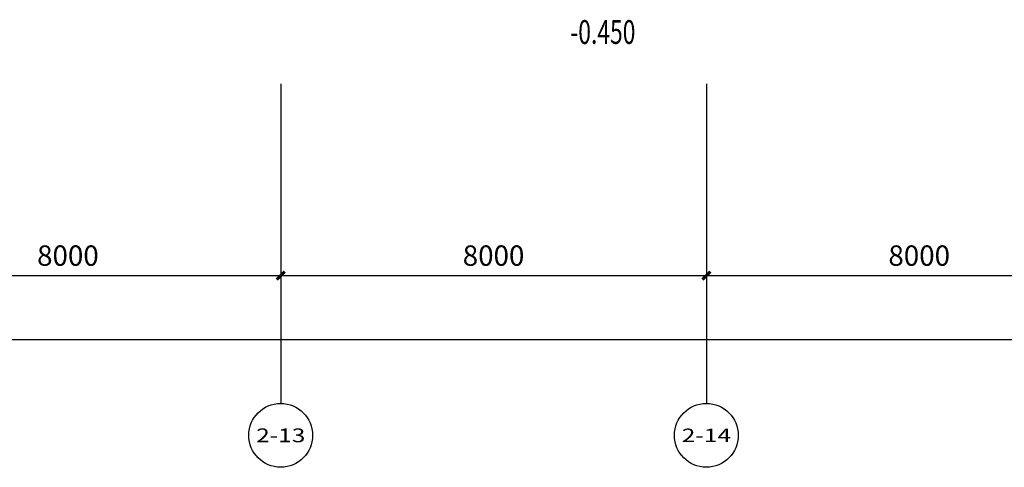
# Model space of a CAD drawing. Units: millimetres. Extents: x 1966742 to 2705549, y -696081 to 195248.
# Drawn here: x 2053956 to 2072461, y -1789 to 6616 of the extents above; entities that cross this region are included whole.
import ezdxf
from ezdxf.enums import TextEntityAlignment as Align

# ---------------------------------------------------------------- set-up
doc = ezdxf.new("R2010")
doc.units = ezdxf.units.MM
doc.header["$LTSCALE"] = 1000
for name, color, linetype in [('AXIS', 104, 'Continuous'), ('AXIS_TEXT', 7, 'Continuous'), ('PUB_TEXT', 7, 'Continuous')]:
    doc.layers.add(name, color=color, linetype=linetype)
doc.styles.add('_TCH_AXIS', font='COMPLEX', dxfattribs={"bigfont": 'GBCBIG'})
doc.styles.add('_TCH_DIM', font='SIMPLEX', dxfattribs={"bigfont": 'GBCBIG'})
doc.styles.add('_TCH_DIM_T3', font='SIMPLEX', dxfattribs={"width": 0.705882, "bigfont": 'GBCBIG'})
doc.styles.add('COMPLEX', font='COMPLEX')
doc.dimstyles.new('_TCH_ARCH&&150', dxfattribs={"dimtxt": 382.5, "dimasz": 150, "dimexe": 375, "dimexo": 450, "dimgap": 183.75, "dimtad": 1, "dimdec": 0, "dimzin": 0, "dimdsep": 46, "dimtxsty": '_TCH_DIM_T3', "dimblk": 'ARCHTICK', "dimcen": 0.09, "dimclrt": 7, "dimazin": 2, "dimtfac": 1, "dimtdec": 0, "dimtix": 1, "dimtmove": 2, "dimatfit": 3, "dimfxl": 0, "dimtolj": 1, "dimtzin": 0, "dimarcsym": 0})

# ---------------------------------------------------------------- blocks, each defined once
blk = doc.blocks.new('_AXISO')
blk.add_circle((0, 0), 0.5)
at = {"layer": 'AXIS_TEXT', "style": 'COMPLEX', "width": 1.041667}
blk.add_attdef('A', text='', height=0.56, dxfattribs=at).set_placement((-0.25, -0.28), (0.25, -0.28), align=Align.FIT)
blk = doc.blocks.new('_ArchTick')
at = {"color": 2, "linetype": 'ByBlock', "const_width": 0.4}
blk.add_lwpolyline([(-0.5, -0.5), (0.5, 0.5)], dxfattribs=at)
blk = doc.blocks.new('*D5539')
at = {"layer": 'AXIS', "color": 0, "lineweight": -2}
for p, q in [((2050862, 5111), (2050862, 1436)), ((2058862, 5111), (2058862, 1436)), ((2050862, 1811), (2058862, 1811))]:
    blk.add_line(p, q, dxfattribs=at)
at = {"layer": 'Defpoints', "color": 0}
for p in [(2050862, 5561), (2058862, 5561), (2058862, 1811)]:
    blk.add_point(p, dxfattribs=at)
at = {"layer": 'AXIS', "color": 0, "lineweight": -2, "xscale": 150, "yscale": 150, "zscale": 150, "rotation": 180}
blk.add_blockref('_ArchTick', (2050862, 1811), dxfattribs=at)
at = {"layer": 'AXIS', "color": 0, "lineweight": -2, "xscale": 150, "yscale": 150, "zscale": 150}
blk.add_blockref('_ArchTick', (2058862, 1811), dxfattribs=at)
at = {"layer": 'AXIS', "color": 7, "insert": (2054862, 2186), "char_height": 382.5, "attachment_point": 5, "style": '_TCH_DIM_T3'}
blk.add_mtext('\\A1;8000', dxfattribs=at)
blk = doc.blocks.new('*D5540')
at = {"layer": 'AXIS', "color": 0, "lineweight": -2}
for p, q in [((2058862, 5111), (2058862, 1436)), ((2066862, 5111), (2066862, 1436)), ((2058862, 1811), (2066862, 1811))]:
    blk.add_line(p, q, dxfattribs=at)
at = {"layer": 'Defpoints', "color": 0}
for p in [(2058862, 5561), (2066862, 5561), (2066862, 1811)]:
    blk.add_point(p, dxfattribs=at)
at = {"layer": 'AXIS', "color": 0, "lineweight": -2, "xscale": 150, "yscale": 150, "zscale": 150, "rotation": 180}
blk.add_blockref('_ArchTick', (2058862, 1811), dxfattribs=at)
at = {"layer": 'AXIS', "color": 0, "lineweight": -2, "xscale": 150, "yscale": 150, "zscale": 150}
blk.add_blockref('_ArchTick', (2066862, 1811), dxfattribs=at)
at = {"layer": 'AXIS', "color": 7, "insert": (2062862, 2186), "char_height": 382.5, "attachment_point": 5, "style": '_TCH_DIM_T3'}
blk.add_mtext('\\A1;8000', dxfattribs=at)
blk = doc.blocks.new('*D5541')
at = {"layer": 'AXIS', "color": 0, "lineweight": -2}
for p, q in [((2066862, 5111), (2066862, 1436)), ((2074862, 5111), (2074862, 1436)), ((2066862, 1811), (2074862, 1811))]:
    blk.add_line(p, q, dxfattribs=at)
at = {"layer": 'Defpoints', "color": 0}
for p in [(2066862, 5561), (2074862, 5561), (2074862, 1811)]:
    blk.add_point(p, dxfattribs=at)
at = {"layer": 'AXIS', "color": 0, "lineweight": -2, "xscale": 150, "yscale": 150, "zscale": 150, "rotation": 180}
blk.add_blockref('_ArchTick', (2066862, 1811), dxfattribs=at)
at = {"layer": 'AXIS', "color": 0, "lineweight": -2, "xscale": 150, "yscale": 150, "zscale": 150}
blk.add_blockref('_ArchTick', (2074862, 1811), dxfattribs=at)
at = {"layer": 'AXIS', "color": 7, "insert": (2070862, 2186), "char_height": 382.5, "attachment_point": 5, "style": '_TCH_DIM_T3'}
blk.add_mtext('\\A1;8000', dxfattribs=at)
blk = doc.blocks.new('*D5586')
at = {"layer": 'AXIS', "color": 0, "lineweight": -2}
for p, q in [((1994862, 2755), (1994862, 236)), ((2082862, 2755), (2082862, 236)), ((1994862, 611), (2082862, 611))]:
    blk.add_line(p, q, dxfattribs=at)
at = {"layer": 'Defpoints', "color": 0}
for p in [(1994862, 3205), (2082862, 3205), (2082862, 611)]:
    blk.add_point(p, dxfattribs=at)
at = {"layer": 'AXIS', "color": 0, "lineweight": -2, "xscale": 150, "yscale": 150, "zscale": 150, "rotation": 180}
blk.add_blockref('_ArchTick', (1994862, 611), dxfattribs=at)
at = {"layer": 'AXIS', "color": 0, "lineweight": -2, "xscale": 150, "yscale": 150, "zscale": 150}
blk.add_blockref('_ArchTick', (2082862, 611), dxfattribs=at)
at = {"layer": 'AXIS', "color": 7, "insert": (2038862, 986), "char_height": 382.5, "attachment_point": 5, "style": '_TCH_DIM_T3'}
blk.add_mtext('\\A1;88000', dxfattribs=at)

msp = doc.modelspace()

# ---------------------------------------------------------------- linework, layer by layer
at = {"layer": 'AXIS'}
for p, q in [((2058861.7, 5410.8), (2058861.7, -589.2)), ((2066861.7, 5410.8), (2066861.7, -589.2))]:
    msp.add_line(p, q, dxfattribs=at)

# ---------------------------------------------------------------- block references
ref = msp.add_blockref('_AXISO', (2058861.7, -1189.2), dxfattribs=dict(at, xscale=1200, yscale=1200, zscale=1200))
ref.add_attrib('A', '2-13', dxfattribs={"layer": 'AXIS_TEXT', "height": 258.84, "style": '_TCH_AXIS'}).set_placement((2058399.5, -1318.6), (2059323.9, -1318.6), align=Align.FIT)
ref = msp.add_blockref('_AXISO', (2066861.7, -1189.2), dxfattribs=dict(at, xscale=1200, yscale=1200, zscale=1200))
ref.add_attrib('A', '2-14', dxfattribs={"layer": 'AXIS_TEXT', "height": 252.59, "style": '_TCH_AXIS'}).set_placement((2066398.6, -1315.5), (2067324.8, -1315.5), align=Align.FIT)

# ---------------------------------------------------------------- texts
at = {"layer": 'PUB_TEXT', "style": '_TCH_DIM', "width": 0.705882}
msp.add_text('-0.450', height=446.25, dxfattribs=at).set_placement((2064305.2, 6161.5))

# ---------------------------------------------------------------- dimensions: what is measured, and where the dimension line sits
at = {"layer": 'AXIS'}
for p1, p2, distance, picture, middle in [((2050861.7, 5560.8), (2058861.7, 5560.8), -3750, '*D5539', (2054861.7, 2185.8)), ((2058861.7, 5560.8), (2066861.7, 5560.8), -3750, '*D5540', (2062861.7, 2185.8)), ((2066861.7, 5560.8), (2074861.7, 5560.8), -3750, '*D5541', (2070861.7, 2185.8)), ((1994861.7, 3204.6), (2082861.7, 3204.6), -2593.8, '*D5586', (2038861.7, 985.8))]:
    dim = msp.add_aligned_dim(p1=p1, p2=p2, distance=distance, dimstyle='_TCH_ARCH&&150', dxfattribs=at)
    dim.commit()
    dim.dimension.update_dxf_attribs({"geometry": picture, "text_midpoint": middle})

doc.saveas('drawing.dxf')
